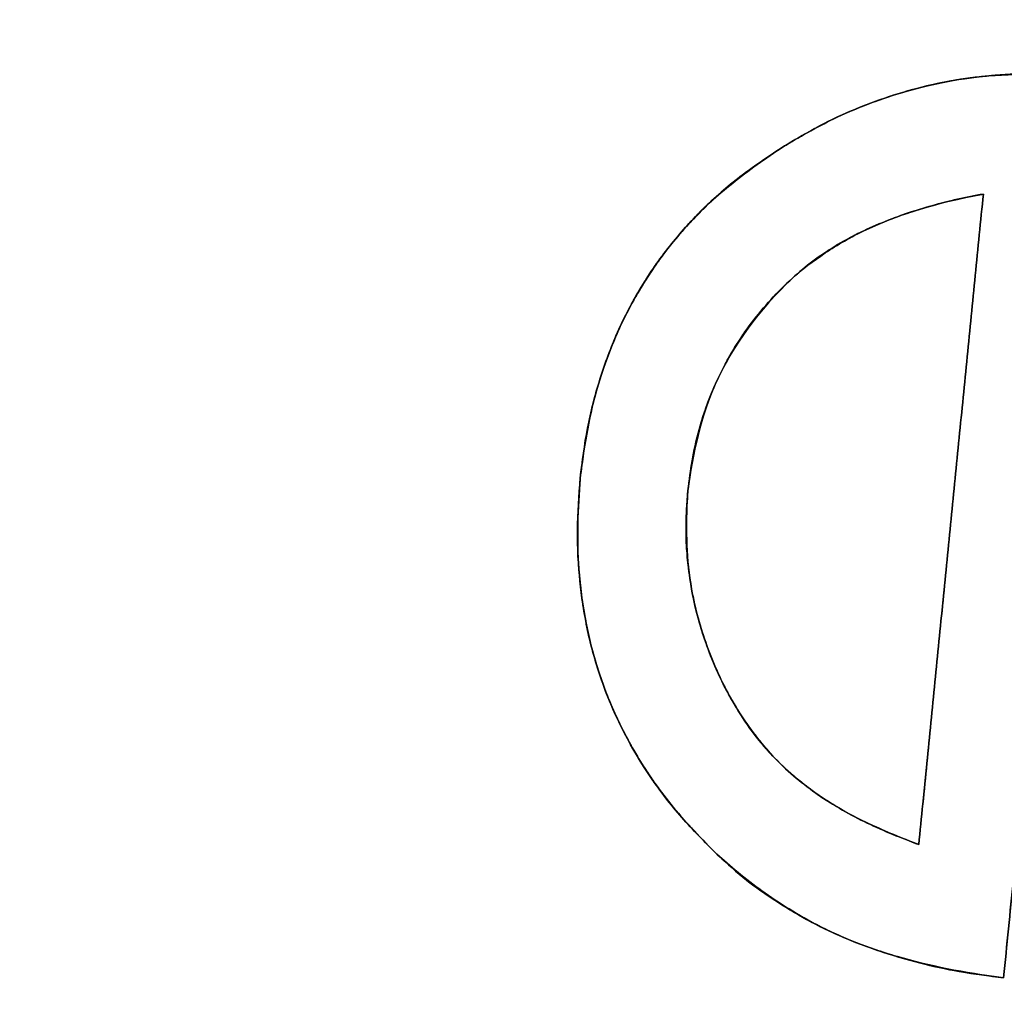
# Model space of a CAD drawing. Units: millimetres. Extents: x -230 to 230, y -230 to 230.
# Drawn here: x -183 to -182, y 19 to 21 of the extents above; entities that cross this region are included whole.
import ezdxf

# ---------------------------------------------------------------- set-up
doc = ezdxf.new("R2010")
doc.units = ezdxf.units.MM
doc.header["$MEASUREMENT"] = 0
for name, color, linetype, true_color in [('Diffusore', 181, 'Continuous', 0xa09dfb), ('Predefinito', 18, 'Continuous', 0x000000), ('Schermo', 252, 'Continuous', 0x8e8e8e)]:
    doc.layers.add(name, color=color, linetype=linetype, true_color=true_color)

# ---------------------------------------------------------------- blocks, each defined once
blk = doc.blocks.new('159P06')
at = {"layer": 'Predefinito', "color": 254, "true_color": 0xcad1ee, "extrusion": (4.03096e-16, 1, 4.96469e-16)}
blk.add_arc((0, 0, 3), 195, 90, 270, dxfattribs=at)
at = {"layer": 'Predefinito', "color": 254, "true_color": 0xcad1ee, "extrusion": (4.02456e-16, 1, 6.66134e-16)}
blk.add_arc((0, 0, 1.5), 195, 90, 270, dxfattribs=at)
at = {"layer": 'Predefinito', "color": 254, "true_color": 0xcad1ee, "extrusion": (4.02527e-16, 1, 4.99577e-16)}
blk.add_arc((0, 0), 195, 90, 270, dxfattribs=at)
blk = doc.blocks.new('159D01')
at = {"layer": 'Predefinito', "color": 254, "true_color": 0xcad1ee, "extrusion": (1.26118e-30, 1, 4.5439e-15)}
blk.add_arc((0, 0, 290), 206.4124, 270, 90, dxfattribs=at)
at = {"layer": 'Predefinito', "color": 254, "true_color": 0xcad1ee, "extrusion": (1.11527e-30, 1, 3.73577e-15)}
blk.add_arc((0, 0, 289.9189), 205.4157, 270, 90, dxfattribs=at)
at = {"layer": 'Predefinito', "color": 254, "true_color": 0xcad1ee, "extrusion": (0, 1, 4.94049e-15)}
for centre, radius in [((0, 0, 145), 218.2062), ((0, 0, 144.9189), 217.2095)]:
    blk.add_arc(centre, radius, 270, 90, dxfattribs=at)
at = {"layer": 'Predefinito', "color": 254, "true_color": 0xcad1ee, "extrusion": (1.33147e-30, 1, 4.79713e-15)}
blk.add_arc((0, 0), 230, 270, 90, dxfattribs=at)
at = {"layer": 'Predefinito', "color": 254, "true_color": 0xcad1ee, "extrusion": (1.36804e-30, 1, 4.92888e-15)}
blk.add_arc((0, 0, -0.0811), 229.0033, 270, 90, dxfattribs=at)

msp = doc.modelspace()

# ---------------------------------------------------------------- linework, layer by layer
at = {"layer": 'Schermo'}
for p, q in [((-181.5341, 20.4405, -167.683), (-181.6582, 19.1883, -167.683)), ((-181.7934, 19.4006, -167.6346), (-181.6905, 20.4378, -167.6346)), ((-181.7419, 19.9192, -167.8966), (-181.7419, 19.9192, -167.3731))]:
    msp.add_line(p, q, dxfattribs=at)
for centre, radius in [((0, 0, -163.2424), 190), ((0, 0, -164.3716), 190), ((0, 0, -163.807), 190), ((0, 0, -165.3233), 189.307), ((0, 0, -162.2452), 189.0757)]:
    msp.add_arc(centre, radius, 79.948902, 259.948902, dxfattribs=at)
at = {"layer": 'Schermo', "extrusion": (0.174526, 0.984652, -1.24225e-16)}
for radius, start, end in [(616.6667, 270, 287.877584), (613.6667, 270.5939553, 287.9452532)]:
    msp.add_arc((0, 421.5674), radius, start, end, dxfattribs=at)
at = {"layer": 'Schermo'}
for points, knots in [([(-182.0146, 20.51, -167.7922), (-181.9949, 20.5219, -167.7979), (-181.9768, 20.5328, -167.8032), (-181.9395, 20.553, -167.814), (-181.9205, 20.562, -167.8195), (-181.8819, 20.5785, -167.8308), (-181.8622, 20.5858, -167.8365), (-181.8222, 20.5991, -167.8485), (-181.802, 20.605, -167.8545), (-181.7602, 20.615, -167.867), (-181.739, 20.619, -167.8735), (-181.6963, 20.6251, -167.8864), (-181.6749, 20.6271, -167.8929), (-181.632, 20.6297, -167.9061), (-181.6105, 20.6302, -167.9127), (-181.5675, 20.629, -167.9259), (-181.5461, 20.6273, -167.9326), (-181.5262, 20.6257, -167.9388)], [0, 0, 0, 0, 0.0000695718, 0.0000695718, 0.0001461207, 0.0001461207, 0.0002226743, 0.0002226743, 0.0002922055, 0.0002922055, 0.0003532272, 0.0003532272, 0.0004103794, 0.0004103794, 0.0004675705, 0.0004675705, 0.0005285885, 0.0005285885, 0.0005285885, 0.0005285885]), ([(-181.5262, 20.6257, -167.4153), (-181.5461, 20.6273, -167.4091), (-181.5675, 20.629, -167.4024), (-181.6106, 20.6302, -167.3892), (-181.6321, 20.6297, -167.3825), (-181.6749, 20.6271, -167.3694), (-181.6964, 20.6251, -167.3629), (-181.739, 20.619, -167.3499), (-181.7602, 20.615, -167.3435), (-181.802, 20.605, -167.331), (-181.8222, 20.5991, -167.3249), (-181.8622, 20.5858, -167.313), (-181.8819, 20.5785, -167.3072), (-181.9205, 20.562, -167.2959), (-181.9395, 20.553, -167.2904), (-181.9768, 20.5328, -167.2796), (-181.9949, 20.5219, -167.2743), (-182.0146, 20.51, -167.2686)], [-0.0005286253, -0.0005286253, -0.0005286253, -0.0005286253, -0.0004675774, -0.0004675774, -0.0004104147, -0.0004104147, -0.0003532265, -0.0003532265, -0.0002922156, -0.0002922156, -0.0002226869, -0.0002226869, -0.0001461482, -0.0001461482, -0.000069574, -0.000069574, 0, 0, 0, 0]), ([(-181.5262, 20.6257, -167.6037), (-181.5481, 20.6274, -167.6037), (-181.5913, 20.6308, -167.6037), (-181.6558, 20.629, -167.6037), (-181.7191, 20.6228, -167.6037), (-181.781, 20.611, -167.6037), (-181.8416, 20.5935, -167.6037), (-181.9009, 20.5714, -167.6037), (-181.9589, 20.5436, -167.6037), (-181.9959, 20.5213, -167.6037), (-182.0146, 20.51, -167.6037)], [0, 0, 0, 0, 0.128716, 0.253961, 0.377998, 0.501059, 0.623386, 0.74705, 0.871853, 1, 1, 1, 1]), ([(-182.0146, 20.51, -167.7922), (-181.989, 20.5255, -167.7996), (-181.9628, 20.5408, -167.8071), (-181.919, 20.5626, -167.8199), (-181.9034, 20.5695, -167.8245), (-181.8701, 20.5829, -167.8343), (-181.8525, 20.5894, -167.8395), (-181.7955, 20.6075, -167.8564), (-181.7531, 20.618, -167.8691), (-181.676, 20.6269, -167.8926), (-181.6475, 20.6287, -167.9013), (-181.5887, 20.6294, -167.9194), (-181.5581, 20.6282, -167.9289), (-181.5262, 20.6257, -167.9388)], [0, 0, 0, 0, 0.0001328398, 0.0001328398, 0.0001991152, 0.0001991152, 0.0002644323, 0.0002644323, 0.0003961745, 0.0003961745, 0.0004621036, 0.0004621036, 0.0005285885, 0.0005285885, 0.0005285885, 0.0005285885]), ([(-181.5262, 20.6257, -167.4153), (-181.5581, 20.6282, -167.4054), (-181.5886, 20.6294, -167.3959), (-181.6475, 20.6287, -167.3778), (-181.6759, 20.6269, -167.3691), (-181.7531, 20.618, -167.3456), (-181.7955, 20.6075, -167.3329), (-181.8525, 20.5894, -167.3159), (-181.8701, 20.5829, -167.3107), (-181.9034, 20.5695, -167.3009), (-181.9189, 20.5626, -167.2963), (-181.9628, 20.5408, -167.2835), (-181.989, 20.5255, -167.276), (-182.0146, 20.51, -167.2686)], [-0.0005286253, -0.0005286253, -0.0005286253, -0.0005286253, -0.000462125, -0.000462125, -0.0003962015, -0.0003962015, -0.0002643992, -0.0002643992, -0.0001991231, -0.0001991231, -0.0001328614, -0.0001328614, 0, 0, 0, 0]), ([(-182.3332, 19.9847, -167.7118), (-182.3274, 20.0316, -167.712), (-182.3201, 20.0782, -167.7127), (-182.3008, 20.1471, -167.7163), (-182.293, 20.1699, -167.7179), (-182.2748, 20.2154, -167.7219), (-182.2644, 20.238, -167.7244), (-182.2406, 20.2826, -167.7302), (-182.2271, 20.3045, -167.7337), (-182.1966, 20.3478, -167.7416), (-182.1795, 20.3691, -167.7461), (-182.1506, 20.4006, -167.754), (-182.1404, 20.411, -167.7568), (-182.1186, 20.4315, -167.7628), (-182.107, 20.4416, -167.766), (-182.0703, 20.4716, -167.7763), (-182.043, 20.4909, -167.7841), (-182.0146, 20.51, -167.7922)], [0, 0, 0, 0, 0.0001608719, 0.0001608719, 0.0002406922, 0.0002406922, 0.0003197361, 0.0003197361, 0.000399903, 0.000399903, 0.0004803896, 0.0004803896, 0.0005205854, 0.0005205854, 0.0005607811, 0.0005607811, 0.0006411012, 0.0006411012, 0.0006411012, 0.0006411012]), ([(-182.0146, 20.51, -167.2686), (-182.043, 20.4909, -167.2605), (-182.0703, 20.4716, -167.2527), (-182.107, 20.4417, -167.2424), (-182.1186, 20.4316, -167.2392), (-182.1404, 20.411, -167.2331), (-182.1505, 20.4006, -167.2304), (-182.1795, 20.3691, -167.2225), (-182.1966, 20.3478, -167.2179), (-182.2271, 20.3045, -167.21), (-182.2405, 20.2826, -167.2066), (-182.2644, 20.238, -167.2007), (-182.2748, 20.2154, -167.1983), (-182.293, 20.1699, -167.1942), (-182.3008, 20.1471, -167.1926), (-182.3201, 20.0782, -167.189), (-182.3274, 20.0316, -167.1883), (-182.3332, 19.9847, -167.1881)], [-0.0006411136, -0.0006411136, -0.0006411136, -0.0006411136, -0.0005607979, -0.0005607979, -0.0005206149, -0.0005206149, -0.000480432, -0.000480432, -0.000399946, -0.000399946, -0.0003197863, -0.0003197863, -0.0002406836, -0.0002406836, -0.0001608867, -0.0001608867, 0, 0, 0, 0]), ([(-182.3332, 19.9847, -167.7118), (-182.3299, 20.0114, -167.7119), (-182.3266, 20.0381, -167.7122), (-182.3166, 20.0908, -167.7135), (-182.3098, 20.1169, -167.7145), (-182.2937, 20.1682, -167.7177), (-182.2845, 20.1934, -167.7198), (-182.2627, 20.2422, -167.7249), (-182.2501, 20.2659, -167.7279), (-182.222, 20.3124, -167.735), (-182.2069, 20.3341, -167.7389), (-182.1743, 20.3754, -167.7475), (-182.1566, 20.3947, -167.7523), (-182.1194, 20.4314, -167.7626), (-182.0999, 20.4487, -167.7681), (-182.0587, 20.4804, -167.7797), (-182.0372, 20.4949, -167.7858), (-182.0146, 20.51, -167.7922)], [0, 0, 0, 0, 0.0000775717, 0.0000775717, 0.0001551459, 0.0001551459, 0.0002327134, 0.0002327134, 0.000310303, 0.000310303, 0.0003909096, 0.0003909096, 0.0004756214, 0.0004756214, 0.0005603282, 0.0005603282, 0.0006411012, 0.0006411012, 0.0006411012, 0.0006411012]), ([(-182.0146, 20.51, -167.2686), (-182.0371, 20.4949, -167.2622), (-182.0586, 20.4804, -167.2561), (-182.0998, 20.4487, -167.2445), (-182.1194, 20.4315, -167.239), (-182.1565, 20.3948, -167.2287), (-182.1742, 20.3755, -167.2239), (-182.2069, 20.3342, -167.2152), (-182.2219, 20.3125, -167.2113), (-182.2501, 20.2659, -167.2042), (-182.2627, 20.2423, -167.2012), (-182.2845, 20.1934, -167.1961), (-182.2937, 20.1682, -167.1941), (-182.3098, 20.1169, -167.1908), (-182.3166, 20.0908, -167.1898), (-182.3266, 20.0381, -167.1885), (-182.3299, 20.0114, -167.1882), (-182.3332, 19.9847, -167.1881)], [-0.0006411136, -0.0006411136, -0.0006411136, -0.0006411136, -0.0005604358, -0.0005604358, -0.0004757165, -0.0004757165, -0.0003910187, -0.0003910187, -0.000310409, -0.000310409, -0.000232739, -0.000232739, -0.0001551498, -0.0001551498, -0.0000775864, -0.0000775864, 0, 0, 0, 0]), ([(-182.0146, 20.51, -167.4901), (-182.0374, 20.4947, -167.4901), (-182.0822, 20.4647, -167.4901), (-182.1418, 20.4114, -167.4901), (-182.194, 20.3533, -167.4901), (-182.2375, 20.2893, -167.4901), (-182.2742, 20.2208, -167.4901), (-182.3018, 20.1466, -167.4901), (-182.323, 20.0676, -167.4901), (-182.3298, 20.0127, -167.4901), (-182.3332, 19.9847, -167.4901)], [0, 0, 0, 0, 0.1289333, 0.2534533, 0.3751958, 0.4955922, 0.6165318, 0.7397808, 0.8673824, 1, 1, 1, 1]), ([(-181.6905, 20.4378, -167.8947), (-181.7042, 20.4352, -167.8906), (-181.718, 20.4326, -167.8864), (-181.7453, 20.4265, -167.8782), (-181.7589, 20.423, -167.8741), (-181.7859, 20.4153, -167.866), (-181.7993, 20.4112, -167.862), (-181.8259, 20.4023, -167.8542), (-181.839, 20.3974, -167.8503), (-181.865, 20.3867, -167.8427), (-181.8778, 20.381, -167.839), (-181.903, 20.3686, -167.8317), (-181.9153, 20.3617, -167.8281), (-181.9392, 20.3469, -167.8213), (-181.951, 20.3392, -167.8179), (-181.9736, 20.3224, -167.8115), (-181.9843, 20.3131, -167.8084), (-181.9949, 20.3038, -167.8054)], [0, 0, 0, 0, 0.0000435185, 0.0000435185, 0.0000870411, 0.0000870411, 0.0001305624, 0.0001305624, 0.0001740824, 0.0001740824, 0.0002176025, 0.0002176025, 0.0002611226, 0.0002611226, 0.0003046426, 0.0003046426, 0.0003481627, 0.0003481627, 0.0003481627, 0.0003481627]), ([(-181.9949, 20.3038, -167.2818), (-181.9843, 20.3131, -167.2848), (-181.9736, 20.3224, -167.2879), (-181.9511, 20.3392, -167.2943), (-181.9392, 20.3469, -167.2977), (-181.9153, 20.3617, -167.3046), (-181.9031, 20.3686, -167.3081), (-181.8779, 20.381, -167.3154), (-181.865, 20.3867, -167.3191), (-181.839, 20.3974, -167.3267), (-181.8259, 20.4023, -167.3306), (-181.7993, 20.4112, -167.3385), (-181.7859, 20.4153, -167.3425), (-181.7589, 20.423, -167.3506), (-181.7454, 20.4265, -167.3547), (-181.718, 20.4326, -167.3629), (-181.7042, 20.4352, -167.367), (-181.6905, 20.4378, -167.3712)], [-0.0003481829, -0.0003481829, -0.0003481829, -0.0003481829, -0.0003046773, -0.0003046773, -0.0002611617, -0.0002611617, -0.0002176396, -0.0002176396, -0.0001741117, -0.0001741117, -0.0001305838, -0.0001305838, -0.0000870559, -0.0000870559, -0.0000435279, -0.0000435279, 0, 0, 0, 0]), ([(-181.9949, 20.3038, -167.2818), (-181.9792, 20.3176, -167.2862), (-181.962, 20.3309, -167.2911), (-181.9232, 20.3568, -167.3022), (-181.9018, 20.3692, -167.3083), (-181.8277, 20.4044, -167.33), (-181.7671, 20.4234, -167.3481), (-181.6905, 20.4378, -167.3712)], [-0.0003481829, -0.0003481829, -0.0003481829, -0.0003481829, -0.0002617568, -0.0002617568, -0.0001752492, -0.0001752492, 0, 0, 0, 0]), ([(-181.6905, 20.4378, -167.8947), (-181.7671, 20.4234, -167.8716), (-181.8277, 20.4044, -167.8536), (-181.9018, 20.3692, -167.8319), (-181.9232, 20.3568, -167.8257), (-181.962, 20.3309, -167.8147), (-181.9792, 20.3176, -167.8098), (-181.9949, 20.3038, -167.8054)], [0, 0, 0, 0, 0.0001752378, 0.0001752378, 0.0002617161, 0.0002617161, 0.0003481627, 0.0003481627, 0.0003481627, 0.0003481627]), ([(-181.9949, 20.3038, -167.5883), (-181.9857, 20.3119, -167.5883), (-181.967, 20.3282, -167.5883), (-181.9356, 20.3494, -167.5883), (-181.9021, 20.3696, -167.5883), (-181.8651, 20.3869, -167.5883), (-181.8256, 20.4028, -167.5883), (-181.783, 20.4163, -167.5883), (-181.7379, 20.4289, -167.5883), (-181.7065, 20.4347, -167.5883), (-181.6905, 20.4378, -167.5883)], [0, 0, 0, 0, 0.1087265, 0.2207758, 0.3366922, 0.4569517, 0.5833355, 0.7159313, 0.8545344, 1, 1, 1, 1]), ([(-181.9949, 20.3038, -167.8054), (-182.0064, 20.2927, -167.8022), (-182.018, 20.2816, -167.7992), (-182.0398, 20.258, -167.7934), (-182.05, 20.2456, -167.7906), (-182.0694, 20.22, -167.7854), (-182.0785, 20.2067, -167.7831), (-182.0954, 20.1793, -167.7787), (-182.1031, 20.1651, -167.7768), (-182.1173, 20.1361, -167.7734), (-182.1238, 20.1213, -167.7719), (-182.1352, 20.0911, -167.7696), (-182.1401, 20.0757, -167.7686), (-182.1485, 20.0445, -167.7671), (-182.152, 20.0287, -167.7666), (-182.1575, 19.9968, -167.7658), (-182.1595, 19.9808, -167.7656), (-182.1615, 19.9647, -167.7655)], [0, 0, 0, 0, 0.0000487681, 0.0000487681, 0.0000975438, 0.0000975438, 0.0001463203, 0.0001463203, 0.0001950962, 0.0001950962, 0.0002438602, 0.0002438602, 0.0002926482, 0.0002926482, 0.0003414407, 0.0003414407, 0.0003902332, 0.0003902332, 0.0003902332, 0.0003902332]), ([(-182.1615, 19.9647, -167.2419), (-182.1595, 19.9808, -167.242), (-182.1575, 19.9968, -167.2422), (-182.152, 20.0286, -167.2429), (-182.1485, 20.0444, -167.2435), (-182.1401, 20.0756, -167.245), (-182.1352, 20.0911, -167.2459), (-182.1238, 20.1213, -167.2483), (-182.1173, 20.1361, -167.2497), (-182.1031, 20.1651, -167.2531), (-182.0954, 20.1793, -167.2551), (-182.0786, 20.2067, -167.2594), (-182.0694, 20.22, -167.2618), (-182.05, 20.2456, -167.267), (-182.0398, 20.258, -167.2697), (-182.018, 20.2816, -167.2756), (-182.0065, 20.2927, -167.2786), (-181.9949, 20.3038, -167.2818)], [-0.0003902382, -0.0003902382, -0.0003902382, -0.0003902382, -0.0003414611, -0.0003414611, -0.0002926745, -0.0002926745, -0.0002438869, -0.0002438869, -0.0001950994, -0.0001950994, -0.0001463416, -0.0001463416, -0.0000975638, -0.0000975638, -0.0000487819, -0.0000487819, 0, 0, 0, 0]), ([(-182.1615, 19.9647, -167.2419), (-182.1542, 20.0228, -167.2422), (-182.141, 20.0836, -167.2442), (-182.0891, 20.1974, -167.2564), (-182.0492, 20.2515, -167.2668), (-181.9949, 20.3038, -167.2818)], [-0.0003902382, -0.0003902382, -0.0003902382, -0.0003902382, -0.0001973929, -0.0001973929, 0, 0, 0, 0]), ([(-181.9949, 20.3038, -167.8054), (-182.0492, 20.2515, -167.7904), (-182.0891, 20.1974, -167.78), (-182.141, 20.0836, -167.7679), (-182.1542, 20.0228, -167.7658), (-182.1615, 19.9647, -167.7655)], [0, 0, 0, 0, 0.0001973838, 0.0001973838, 0.0003902332, 0.0003902332, 0.0003902332, 0.0003902332]), ([(-182.1615, 19.9647, -167.5237), (-182.1594, 19.9814, -167.5237), (-182.1553, 20.0144, -167.5237), (-182.1444, 20.0625, -167.5237), (-182.1295, 20.1085, -167.5237), (-182.1103, 20.152, -167.5237), (-182.0875, 20.1936, -167.5237), (-182.0606, 20.2328, -167.5237), (-182.0299, 20.2701, -167.5237), (-182.0067, 20.2925, -167.5237), (-181.9949, 20.3038, -167.5237)], [0, 0, 0, 0, 0.130557, 0.257597, 0.382259, 0.504729, 0.626664, 0.749572, 0.873204, 1, 1, 1, 1]), ([(-182.1193, 19.3892, -167.7978), (-182.1442, 19.4145, -167.7893), (-182.168, 19.4398, -167.7811), (-182.1989, 19.4778, -167.7703), (-182.2085, 19.4904, -167.7669), (-182.2262, 19.5157, -167.7606), (-182.2343, 19.5283, -167.7577), (-182.2722, 19.5915, -167.7439), (-182.2938, 19.6421, -167.7355), (-182.3159, 19.7163, -167.7262), (-182.3216, 19.741, -167.7236), (-182.3304, 19.7903, -167.7192), (-182.3335, 19.8149, -167.7174), (-182.3389, 19.8882, -167.7133), (-182.3369, 19.9365, -167.7123), (-182.3332, 19.9847, -167.7118)], [0, 0, 0, 0, 0.0000826662, 0.0000826662, 0.0001239129, 0.0001239129, 0.0001651595, 0.0001651595, 0.0003292781, 0.0003292781, 0.000412089, 0.000412089, 0.0004948891, 0.0004948891, 0.0006604882, 0.0006604882, 0.0006604882, 0.0006604882]), ([(-182.3332, 19.9847, -167.1881), (-182.3369, 19.9365, -167.1886), (-182.3389, 19.8882, -167.1896), (-182.3335, 19.8149, -167.1937), (-182.3304, 19.7903, -167.1955), (-182.3216, 19.741, -167.1999), (-182.3159, 19.7163, -167.2025), (-182.2938, 19.6422, -167.2118), (-182.2722, 19.5916, -167.2202), (-182.2343, 19.5283, -167.234), (-182.2262, 19.5157, -167.2369), (-182.2086, 19.4904, -167.2432), (-182.199, 19.4778, -167.2466), (-182.168, 19.4398, -167.2575), (-182.1442, 19.4145, -167.2656), (-182.1193, 19.3892, -167.2742)], [-0.0006605016, -0.0006605016, -0.0006605016, -0.0006605016, -0.0004949116, -0.0004949116, -0.000412123, -0.000412123, -0.0003293104, -0.0003293104, -0.0001652013, -0.0001652013, -0.0001239379, -0.0001239379, -0.0000826745, -0.0000826745, 0, 0, 0, 0]), ([(-182.1193, 19.3892, -167.7978), (-182.1381, 19.4083, -167.7914), (-182.157, 19.4274, -167.785), (-182.1923, 19.4681, -167.7727), (-182.2086, 19.4897, -167.7669), (-182.2538, 19.5574, -167.7507), (-182.2788, 19.6062, -167.7413), (-182.3067, 19.6837, -167.7301), (-182.3144, 19.7102, -167.7269), (-182.3263, 19.764, -167.7214), (-182.3306, 19.7913, -167.7191), (-182.3364, 19.8464, -167.7154), (-182.338, 19.874, -167.7142), (-182.3374, 19.9294, -167.7125), (-182.3353, 19.957, -167.712), (-182.3332, 19.9847, -167.7118)], [0, 0, 0, 0, 0.0000825379, 0.0000825379, 0.0001650781, 0.0001650781, 0.0003301883, 0.0003301883, 0.0004127491, 0.0004127491, 0.0004953336, 0.0004953336, 0.0005778982, 0.0005778982, 0.0006604882, 0.0006604882, 0.0006604882, 0.0006604882]), ([(-182.3332, 19.9847, -167.1881), (-182.3353, 19.957, -167.1884), (-182.3374, 19.9294, -167.1888), (-182.338, 19.874, -167.1905), (-182.3364, 19.8464, -167.1918), (-182.3306, 19.7913, -167.1954), (-182.3263, 19.764, -167.1977), (-182.3144, 19.7102, -167.2032), (-182.3067, 19.6837, -167.2064), (-182.2788, 19.6062, -167.2176), (-182.2538, 19.5574, -167.227), (-182.2086, 19.4897, -167.2433), (-182.1923, 19.4681, -167.2491), (-182.157, 19.4274, -167.2614), (-182.1381, 19.4083, -167.2677), (-182.1193, 19.3892, -167.2742)], [-0.0006605016, -0.0006605016, -0.0006605016, -0.0006605016, -0.0005779245, -0.0005779245, -0.0004953441, -0.0004953441, -0.0004127789, -0.0004127789, -0.0003301952, -0.0003301952, -0.0001650819, -0.0001650819, -0.0000825468, -0.0000825468, 0, 0, 0, 0]), ([(-182.3332, 19.9847, -167.4929), (-182.3354, 19.9557, -167.4929), (-182.3397, 19.8988, -167.4929), (-182.3344, 19.8147, -167.4929), (-182.3215, 19.7341, -167.4929), (-182.2989, 19.6573, -167.4929), (-182.2675, 19.5842, -167.4929), (-182.2271, 19.5147, -167.4929), (-182.178, 19.4487, -167.4929), (-182.1391, 19.4092, -167.4929), (-182.1193, 19.3892, -167.4929)], [0, 0, 0, 0, 0.132763, 0.260362, 0.384181, 0.504812, 0.625123, 0.746864, 0.871272, 1, 1, 1, 1]), ([(-181.7934, 19.4006, -167.3745), (-181.8206, 19.4111, -167.3658), (-181.8465, 19.4217, -167.3574), (-181.8942, 19.4441, -167.342), (-181.9154, 19.4555, -167.335), (-181.9714, 19.4903, -167.3166), (-182.0001, 19.515, -167.3069), (-182.0465, 19.5633, -167.291), (-182.0645, 19.5874, -167.2846), (-182.0948, 19.6355, -167.2736), (-182.1073, 19.6596, -167.2689), (-182.1283, 19.7075, -167.2608), (-182.1367, 19.7314, -167.2575), (-182.1501, 19.7787, -167.2517), (-182.1551, 19.8021, -167.2494), (-182.1649, 19.8725, -167.244), (-182.1649, 19.9191, -167.2424), (-182.1615, 19.9647, -167.2419)], [-0.0007422682, -0.0007422682, -0.0007422682, -0.0007422682, -0.0006956124, -0.0006956124, -0.0006489566, -0.0006489566, -0.0005564168, -0.0005564168, -0.0004631005, -0.0004631005, -0.0003705091, -0.0003705091, -0.000278182, -0.000278182, -0.0001853364, -0.0001853364, 0, 0, 0, 0]), ([(-182.1615, 19.9647, -167.7655), (-182.1649, 19.9191, -167.766), (-182.1649, 19.8725, -167.7676), (-182.1551, 19.8021, -167.773), (-182.1501, 19.7787, -167.7753), (-182.1367, 19.7314, -167.7811), (-182.1283, 19.7075, -167.7845), (-182.1073, 19.6596, -167.7925), (-182.0948, 19.6355, -167.7972), (-182.0646, 19.5874, -167.8082), (-182.0465, 19.5634, -167.8145), (-182.0001, 19.5151, -167.8305), (-181.9715, 19.4904, -167.8401), (-181.9155, 19.4555, -167.8586), (-181.8943, 19.4441, -167.8655), (-181.8466, 19.4218, -167.8809), (-181.8207, 19.4111, -167.8893), (-181.7934, 19.4006, -167.898)], [0, 0, 0, 0, 0.0001853204, 0.0001853204, 0.0002781839, 0.0002781839, 0.0003705549, 0.0003705549, 0.0004630934, 0.0004630934, 0.0005563954, 0.0005563954, 0.0006488781, 0.0006488781, 0.0006955601, 0.0006955601, 0.0007422421, 0.0007422421, 0.0007422421, 0.0007422421]), ([(-182.1615, 19.9647, -167.7655), (-182.1627, 19.9491, -167.7657), (-182.1638, 19.9335, -167.766), (-182.1648, 19.9023, -167.7669), (-182.1645, 19.8867, -167.7675), (-182.1623, 19.8556, -167.7691), (-182.1606, 19.8401, -167.7701), (-182.1561, 19.8093, -167.7725), (-182.1532, 19.794, -167.7739), (-182.146, 19.7637, -167.7771), (-182.1416, 19.7488, -167.7789), (-182.132, 19.7194, -167.7829), (-182.1266, 19.7049, -167.785), (-182.1089, 19.6623, -167.792), (-182.0946, 19.635, -167.7973), (-182.07, 19.5962, -167.8062), (-182.0612, 19.5837, -167.8093), (-182.0425, 19.5597, -167.816), (-182.0326, 19.5483, -167.8194), (-182.0009, 19.5158, -167.8303), (-181.9777, 19.4966, -167.838), (-181.9285, 19.4626, -167.8543), (-181.9025, 19.4478, -167.8628), (-181.8489, 19.422, -167.8802), (-181.8212, 19.4113, -167.8891), (-181.7934, 19.4006, -167.898)], [0, 0, 0, 0, 0.0000463365, 0.0000463365, 0.000092673, 0.000092673, 0.0001390226, 0.0001390226, 0.0001853722, 0.0001853722, 0.0002316774, 0.0002316774, 0.0002779825, 0.0002779825, 0.0003706362, 0.0003706362, 0.0004170077, 0.0004170077, 0.0004633791, 0.0004633791, 0.0005563081, 0.0005563081, 0.0006492751, 0.0006492751, 0.0007422421, 0.0007422421, 0.0007422421, 0.0007422421]), ([(-181.7934, 19.4006, -167.3745), (-181.8212, 19.4113, -167.3656), (-181.8488, 19.422, -167.3567), (-181.9024, 19.4478, -167.3393), (-181.9284, 19.4625, -167.3308), (-181.9777, 19.4965, -167.3145), (-182.0009, 19.5158, -167.3067), (-182.0326, 19.5483, -167.2958), (-182.0425, 19.5597, -167.2924), (-182.0612, 19.5837, -167.2858), (-182.07, 19.5962, -167.2826), (-182.0946, 19.635, -167.2737), (-182.1089, 19.6622, -167.2684), (-182.1266, 19.7049, -167.2614), (-182.132, 19.7194, -167.2593), (-182.1416, 19.7488, -167.2553), (-182.146, 19.7637, -167.2535), (-182.1532, 19.794, -167.2503), (-182.156, 19.8093, -167.2489), (-182.1606, 19.8401, -167.2465), (-182.1623, 19.8556, -167.2455), (-182.1645, 19.8867, -167.2439), (-182.1648, 19.9023, -167.2433), (-182.1638, 19.9335, -167.2424), (-182.1627, 19.9491, -167.2421), (-182.1615, 19.9647, -167.2419)], [-0.0007422682, -0.0007422682, -0.0007422682, -0.0007422682, -0.0006493489, -0.0006493489, -0.000556349, -0.000556349, -0.0004633674, -0.0004633674, -0.0004170091, -0.0004170091, -0.0003706509, -0.0003706509, -0.0002780337, -0.0002780337, -0.000231707, -0.000231707, -0.0001853804, -0.0001853804, -0.0001390519, -0.0001390519, -0.0000927233, -0.0000927233, -0.0000463617, -0.0000463617, 0, 0, 0, 0]), ([(-181.7934, 19.4006, -167.57), (-181.8157, 19.4092, -167.57), (-181.8584, 19.4256, -167.57), (-181.9175, 19.4557, -167.57), (-181.9689, 19.4894, -167.57), (-182.0131, 19.5269, -167.57), (-182.0511, 19.5686, -167.57), (-182.0832, 19.6154, -167.57), (-182.1115, 19.6668, -167.57), (-182.134, 19.7229, -167.57), (-182.1516, 19.7817, -167.57), (-182.1616, 19.8422, -167.57), (-182.166, 19.9034, -167.57), (-182.163, 19.9442, -167.57), (-182.1615, 19.9647, -167.57)], [0, 0, 0, 0, 0.097731, 0.187579, 0.271349, 0.349182, 0.424588, 0.501786, 0.581363, 0.664925, 0.748985, 0.832547, 0.915728, 1, 1, 1, 1]), ([(-181.6582, 19.1883, -167.9467), (-181.7219, 19.1964, -167.9268), (-181.7774, 19.2075, -167.9093), (-181.8521, 19.2293, -167.8855), (-181.8755, 19.2373, -167.878), (-181.919, 19.2547, -167.8641), (-181.9387, 19.2638, -167.8577), (-181.9746, 19.2825, -167.846), (-181.991, 19.2921, -167.8406), (-182.0212, 19.3111, -167.8307), (-182.0351, 19.3207, -167.8261), (-182.075, 19.3499, -167.8128), (-182.0984, 19.3698, -167.8049), (-182.1193, 19.3892, -167.7978)], [0, 0, 0, 0, 0.0001389071, 0.0001389071, 0.0002076144, 0.0002076144, 0.0002724934, 0.0002724934, 0.0003369417, 0.0003369417, 0.0004026472, 0.0004026472, 0.0005336411, 0.0005336411, 0.0005336411, 0.0005336411]), ([(-182.1193, 19.3892, -167.2742), (-182.0984, 19.3697, -167.2813), (-182.0749, 19.3499, -167.2892), (-182.0351, 19.3207, -167.3025), (-182.0212, 19.3111, -167.3071), (-181.991, 19.292, -167.3171), (-181.9746, 19.2825, -167.3224), (-181.9387, 19.2638, -167.3341), (-181.9189, 19.2547, -167.3405), (-181.8755, 19.2373, -167.3545), (-181.8521, 19.2293, -167.362), (-181.7774, 19.2075, -167.3858), (-181.7219, 19.1964, -167.4033), (-181.6582, 19.1883, -167.4232)], [-0.0005336774, -0.0005336774, -0.0005336774, -0.0005336774, -0.0004026824, -0.0004026824, -0.0003369649, -0.0003369649, -0.0002725143, -0.0002725143, -0.0002076529, -0.0002076529, -0.0001389721, -0.0001389721, 0, 0, 0, 0]), ([(-181.6582, 19.1883, -167.9467), (-181.6778, 19.1908, -167.9405), (-181.6992, 19.1935, -167.9338), (-181.7419, 19.2005, -167.9205), (-181.7631, 19.2048, -167.9138), (-181.8276, 19.2207, -167.8934), (-181.8704, 19.2348, -167.8797), (-181.9461, 19.2661, -167.8553), (-181.9832, 19.2863, -167.8432), (-182.0366, 19.3208, -167.8257), (-182.0542, 19.333, -167.8199), (-182.0875, 19.3597, -167.8087), (-182.1032, 19.3743, -167.8033), (-182.1193, 19.3892, -167.7978)], [0, 0, 0, 0, 0.0000644385, 0.0000644385, 0.0001239266, 0.0001239266, 0.0002478793, 0.0002478793, 0.0003907574, 0.0003907574, 0.0004629452, 0.0004629452, 0.0005336411, 0.0005336411, 0.0005336411, 0.0005336411]), ([(-182.1193, 19.3892, -167.2742), (-182.1032, 19.3743, -167.2797), (-182.0875, 19.3597, -167.2851), (-182.0542, 19.333, -167.2964), (-182.0366, 19.3208, -167.3021), (-181.9832, 19.2863, -167.3196), (-181.9461, 19.2661, -167.3318), (-181.8704, 19.2348, -167.3562), (-181.8276, 19.2207, -167.3699), (-181.7631, 19.2048, -167.3903), (-181.7419, 19.2005, -167.397), (-181.6992, 19.1935, -167.4104), (-181.6778, 19.1908, -167.4171), (-181.6582, 19.1883, -167.4232)], [-0.0005336774, -0.0005336774, -0.0005336774, -0.0005336774, -0.0004629924, -0.0004629924, -0.000390797, -0.000390797, -0.0002478968, -0.0002478968, -0.0001239447, -0.0001239447, -0.0000644037, -0.0000644037, 0, 0, 0, 0]), ([(-182.1193, 19.3892, -167.6104), (-182.1044, 19.3753, -167.6104), (-182.0747, 19.3477, -167.6104), (-182.0249, 19.3124, -167.6104), (-181.9724, 19.2805, -167.6104), (-181.9163, 19.2528, -167.6104), (-181.8564, 19.2303, -167.6104), (-181.7935, 19.2115, -167.6104), (-181.7271, 19.197, -167.6104), (-181.6815, 19.1913, -167.6104), (-181.6582, 19.1883, -167.6104)], [0, 0, 0, 0, 0.118802, 0.23727, 0.356612, 0.478348, 0.60285, 0.730769, 0.862664, 1, 1, 1, 1])]:
    msp.add_open_spline(points, degree=3, knots=knots, dxfattribs=at)
for points in [[(-181.7191, 20.6218, -167.356), (-181.7191, 20.6218, -167.6177), (-181.7191, 20.6218, -167.8795)], [(-181.7809, 20.61, -167.3373), (-181.7809, 20.61, -167.5991), (-181.7809, 20.61, -167.8608)], [(-181.8411, 20.5928, -167.3193), (-181.8411, 20.5928, -167.581), (-181.8411, 20.5928, -167.8428)], [(-181.9004, 20.5706, -167.3018), (-181.9004, 20.5706, -167.5636), (-181.9004, 20.5706, -167.8254)], [(-181.9579, 20.543, -167.285), (-181.9579, 20.543, -167.5468), (-181.9579, 20.543, -167.8086)], [(-182.0146, 20.51, -167.7922), (-182.0146, 20.51, -167.5304), (-182.0146, 20.51, -167.2686)], [(-182.0818, 20.4626, -167.2496), (-182.0818, 20.4626, -167.5114), (-182.0818, 20.4626, -167.7732)], [(-181.7385, 20.428, -167.3567), (-181.7385, 20.428, -167.6185), (-181.7385, 20.428, -167.8803)], [(-181.6905, 20.4378, -167.8947), (-181.6905, 20.4378, -167.633), (-181.6905, 20.4378, -167.3712)], [(-182.1412, 20.4099, -167.2329), (-182.1412, 20.4099, -167.4947), (-182.1412, 20.4099, -167.7566)], [(-181.7836, 20.4159, -167.3432), (-181.7836, 20.4159, -167.605), (-181.7836, 20.4159, -167.8667)], [(-181.8261, 20.4021, -167.3306), (-181.8261, 20.4021, -167.5923), (-181.8261, 20.4021, -167.8541)], [(-181.8656, 20.3862, -167.3189), (-181.8656, 20.3862, -167.5807), (-181.8656, 20.3862, -167.8425)], [(-181.9022, 20.3688, -167.3084), (-181.9022, 20.3688, -167.5701), (-181.9022, 20.3688, -167.8319)], [(-182.1928, 20.352, -167.219), (-182.1928, 20.352, -167.4808), (-182.1928, 20.352, -167.7426)], [(-181.9358, 20.3489, -167.2987), (-181.9358, 20.3489, -167.5605), (-181.9358, 20.3489, -167.8222)], [(-181.9668, 20.3274, -167.2898), (-181.9668, 20.3274, -167.5516), (-181.9668, 20.3274, -167.8134)], [(-181.9949, 20.3038, -167.2818), (-181.9949, 20.3038, -167.5436), (-181.9949, 20.3038, -167.8054)], [(-182.2363, 20.2887, -167.2077), (-182.2363, 20.2887, -167.4695), (-182.2363, 20.2887, -167.7313)], [(-182.0295, 20.2691, -167.2725), (-182.0295, 20.2691, -167.5343), (-182.0295, 20.2691, -167.7961)], [(-182.2724, 20.2205, -167.1989), (-182.2724, 20.2205, -167.4608), (-182.2724, 20.2205, -167.7226)], [(-182.0601, 20.2323, -167.2643), (-182.0601, 20.2323, -167.5261), (-182.0601, 20.2323, -167.7879)], [(-182.0869, 20.1931, -167.2573), (-182.0869, 20.1931, -167.5191), (-182.0869, 20.1931, -167.7809)], [(-182.3003, 20.1471, -167.1927), (-182.3003, 20.1471, -167.4546), (-182.3003, 20.1471, -167.7164)], [(-182.1096, 20.1518, -167.2516), (-182.1096, 20.1518, -167.5134), (-182.1096, 20.1518, -167.7752)], [(-182.1287, 20.1084, -167.2473), (-182.1287, 20.1084, -167.5091), (-182.1287, 20.1084, -167.7709)], [(-182.3209, 20.0683, -167.1892), (-182.3209, 20.0683, -167.4511), (-182.3209, 20.0683, -167.7129)], [(-182.1436, 20.0626, -167.2444), (-182.1436, 20.0626, -167.5062), (-182.1436, 20.0626, -167.768)], [(-182.1544, 20.0147, -167.2426), (-182.1544, 20.0147, -167.5044), (-182.1544, 20.0147, -167.7662)], [(-182.3332, 19.9847, -167.7118), (-182.3332, 19.9847, -167.4499), (-182.3332, 19.9847, -167.1881)], [(-182.1615, 19.9647, -167.2419), (-182.1615, 19.9647, -167.5037), (-182.1615, 19.9647, -167.7655)], [(-182.3377, 19.8976, -167.1898), (-182.3377, 19.8976, -167.4516), (-182.3377, 19.8976, -167.7135)], [(-182.1645, 19.9031, -167.2433), (-182.1645, 19.9031, -167.5051), (-182.1645, 19.9031, -167.767)], [(-182.1607, 19.8424, -167.2464), (-182.1607, 19.8424, -167.5082), (-182.1607, 19.8424, -167.77)], [(-182.333, 19.814, -167.1939), (-182.333, 19.814, -167.4558), (-182.333, 19.814, -167.7176)], [(-182.1503, 19.7821, -167.2515), (-182.1503, 19.7821, -167.5133), (-182.1503, 19.7821, -167.7752)], [(-182.3197, 19.7338, -167.2008), (-182.3197, 19.7338, -167.4626), (-182.3197, 19.7338, -167.7245)], [(-182.1331, 19.7231, -167.2588), (-182.1331, 19.7231, -167.5206), (-182.1331, 19.7231, -167.7824)], [(-182.2974, 19.6578, -167.2102), (-182.2974, 19.6578, -167.472), (-182.2974, 19.6578, -167.7338)], [(-182.11, 19.6665, -167.2679), (-182.11, 19.6665, -167.5297), (-182.11, 19.6665, -167.7915)], [(-182.0821, 19.6154, -167.2782), (-182.0821, 19.6154, -167.54), (-182.0821, 19.6154, -167.8018)], [(-182.2662, 19.5852, -167.2222), (-182.2662, 19.5852, -167.4841), (-182.2662, 19.5852, -167.7459)], [(-182.0498, 19.569, -167.2898), (-182.0498, 19.569, -167.5516), (-182.0498, 19.569, -167.8134)], [(-182.0127, 19.5282, -167.3026), (-182.0127, 19.5282, -167.5644), (-182.0127, 19.5282, -167.8262)], [(-182.2262, 19.516, -167.2369), (-182.2262, 19.516, -167.4988), (-182.2262, 19.516, -167.7606)], [(-181.9693, 19.4913, -167.3172), (-181.9693, 19.4913, -167.579), (-181.9693, 19.4913, -167.8408)], [(-182.1772, 19.4507, -167.2544), (-182.1772, 19.4507, -167.5162), (-182.1772, 19.4507, -167.778)], [(-181.9182, 19.4574, -167.3341), (-181.9182, 19.4574, -167.5959), (-181.9182, 19.4574, -167.8576)], [(-181.8597, 19.4275, -167.3532), (-181.8597, 19.4275, -167.6149), (-181.8597, 19.4275, -167.8767)], [(-182.1193, 19.3892, -167.7978), (-182.1193, 19.3892, -167.536), (-182.1193, 19.3892, -167.2742)], [(-181.7934, 19.4006, -167.898), (-181.7934, 19.4006, -167.6363), (-181.7934, 19.4006, -167.3745)], [(-182.0738, 19.3487, -167.2898), (-182.0738, 19.3487, -167.5516), (-182.0738, 19.3487, -167.8134)], [(-182.0246, 19.3131, -167.306), (-182.0246, 19.3131, -167.5678), (-182.0246, 19.3131, -167.8296)], [(-181.9723, 19.2815, -167.3232), (-181.9723, 19.2815, -167.585), (-181.9723, 19.2815, -167.8468)], [(-181.9163, 19.2539, -167.3414), (-181.9163, 19.2539, -167.6031), (-181.9163, 19.2539, -167.8649)], [(-181.8567, 19.2312, -167.3605), (-181.8567, 19.2312, -167.6223), (-181.8567, 19.2312, -167.8841)], [(-181.7939, 19.2125, -167.3805), (-181.7939, 19.2125, -167.6423), (-181.7939, 19.2125, -167.9041)], [(-181.7279, 19.1982, -167.4014), (-181.7279, 19.1982, -167.6631), (-181.7279, 19.1982, -167.9249)], [(-181.6582, 19.1883, -167.9467), (-181.6582, 19.1883, -167.6849), (-181.6582, 19.1883, -167.4232)]]:
    msp.add_open_spline(points, degree=2, dxfattribs=at)
at = {"layer": 'Schermo', "extrusion": (-0.995129, 0.098585, 3.97457e-12)}
msp.add_rational_spline([(-181.5341, 20.4405, -167.9428), (-181.5962, 19.8144, -167.9454), (-181.6582, 19.1883, -167.9467)], [1, 0.999999430465, 1], degree=2, dxfattribs=at)
at = {"layer": 'Schermo', "extrusion": (-0.995129, 0.098585, -3.9694e-11)}
msp.add_rational_spline([(-181.6582, 19.1883, -167.4232), (-181.5962, 19.8144, -167.4219), (-181.5341, 20.4405, -167.4193)], [1, 0.999999429452, 1], degree=2, dxfattribs=at)
at = {"layer": 'Schermo', "extrusion": (-0.995107, 0.098805, 7.25066e-11)}
msp.add_rational_spline([(-181.7934, 19.4006, -167.898), (-181.7419, 19.9192, -167.8968), (-181.6905, 20.4378, -167.8947)], [1, 0.999999609242, 1], degree=2, dxfattribs=at)
at = {"layer": 'Schermo', "extrusion": (-0.995107, 0.098805, -7.75971e-11)}
msp.add_rational_spline([(-181.6905, 20.4378, -167.3712), (-181.7419, 19.9192, -167.3733), (-181.7934, 19.4006, -167.3745)], [1, 0.999999608546, 1], degree=2, dxfattribs=at)

# ---------------------------------------------------------------- block references
at = {"layer": 'Diffusore', "extrusion": (-1, 0, 0)}
msp.add_blockref('159D01', (0, -216.6594), dxfattribs=at)
at = {"layer": 'Schermo', "extrusion": (2.0553e-14, 1, -2.4228e-17)}
msp.add_blockref('159P06', (0, -6.7), dxfattribs=at)

doc.saveas('drawing.dxf')
